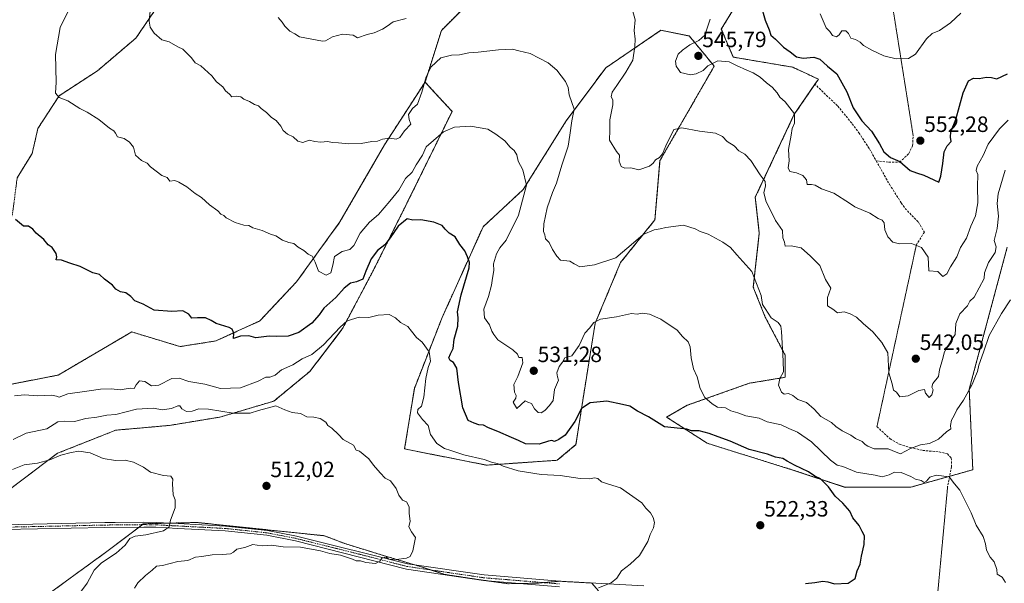
# Model space of a CAD drawing. Units: metres. Extents: x 597212 to 600663, y 4729115 to 4731478.
# Drawn here: x 598327 to 598773, y 4729545 to 4729800 of the extents above; entities that cross this region are included whole.
import ezdxf
from ezdxf.enums import TextEntityAlignment as Align

# ---------------------------------------------------------------- set-up
doc = ezdxf.new("R2010")
doc.units = ezdxf.units.M
doc.header["$MEASUREMENT"] = 0
for name, pattern in [('TRAZO_Y_PUNTO', [1, 0.5, -0.25, 0, -0.25]), ('TRAZOS', [0.75, 0.5, -0.25]), ('TRAZOS2', [0.375, 0.25, -0.125]), ('TRAZOSX2', [1.5, 1, -0.5])]:
    doc.linetypes.add(name, pattern=pattern)
for name, color, linetype, lineweight in [('Arbolado forestal', 92, 'TRAZOS', 0), ('Arbolado forestal CxS', 92, 'Continuous', 0), ('Camino', 19, 'Continuous', 0), ('Camino Cxs', 19, 'Continuous', 0), ('Camino eje', 39, 'TRAZO_Y_PUNTO', 13), ('Carátula', 7, 'Continuous', 5), ('Cultivos herbáceos CxS', 92, 'Continuous', 0), ('Curva de nivel maestra', 36, 'Continuous', 30), ('Curva de nivel normal', 36, 'Continuous', 0), ('Punto de cota en terreno', 7, 'Continuous', 0), ('Rótulo de punto de cota en terreno', 19, 'Continuous', 0), ('Senda', 19, 'TRAZOSX2', 0), ('Senda virtual', 19, 'TRAZOS2', 0)]:
    doc.layers.add(name, color=color, linetype=linetype, lineweight=lineweight)
doc.styles.add('Arial', font='txt', dxfattribs={"height": 0.2})

# ---------------------------------------------------------------- blocks, each defined once
blk = doc.blocks.new('*U160')
at = {"layer": 'Cultivos herbáceos CxS', "color": 92, "linetype": 'Continuous', "lineweight": 0}
for points in [[(598589.13, 4729541.74, 520.66), (598586.06, 4729545.27, 519.62), (598571.54, 4729546.08, 518.66), (598561.96, 4729545.27, 518.02), (598548.74, 4729544.88, 517.66), (598534.75, 4729546.83, 517.1), (598519.59, 4729549.16, 516.03), (598509.87, 4729552.27, 515.55), (598489.27, 4729558.49, 514.68), (598474.33, 4729563.08, 514.21), (598465.03, 4729566.65, 513.89), (598407.36, 4729572.65, 511.02), (598383.16, 4729572.09, 509.22), (598366.58, 4729559.56, 508.42), (598349.96, 4729547.48, 507.36), (598328.26, 4729531.7, 506.28)], [(598323.04, 4729588.09, 508.69), (598344.23, 4729603.98, 510.58), (598370.53, 4729614.41, 511.98), (598394.85, 4729616.57, 512.52), (598417.66, 4729620.32, 513.97), (598442.15, 4729627.57, 516.04), (598458.49, 4729641.03, 517.38), (598473.28, 4729660.46, 519.79), (598487.25, 4729686.85, 523.19), (598502.4, 4729717.08, 527.28), (598522.85, 4729758.65, 531.25), (598514.89, 4729767.25, 533.47), (598510.59, 4729771.9, 534.91), (598517.99, 4729795.28, 538.18), (598541.47, 4729818.77, 540.98)], [(598651.96, 4729807.64, 546.69), (598644.72, 4729795.87, 545.85), (598650.15, 4729783.19, 545.64), (598677.08, 4729778.63, 547.49), (598688.67, 4729773.21, 547.91), (598677.62, 4729757.06, 545.03), (598660.11, 4729719.83, 538.88), (598661.92, 4729703.53, 537.17), (598659.2, 4729679.09, 534.43), (598664.64, 4729665.51, 534.14), (598673.69, 4729648.31, 535.56), (598673.69, 4729638.35, 535.4), (598657.39, 4729635.64, 532.9), (598629.33, 4729625.68, 528.41), (598619.95, 4729620.34, 526.06), (598638.38, 4729608.48, 523.83), (598677.16, 4729596.37, 524.68), (598700.84, 4729588.56, 525.75), (598730.5, 4729588.62, 528.41), (598758.58, 4729596.52, 531.12), (598756.97, 4729632.92, 535.32), (598774.17, 4729697.19, 537.03)]]:
    blk.add_polyline3d(points, dxfattribs=at)
blk.add_polyline3d([(598570.45, 4729600.8, 521.27), (598578.91, 4729607.87, 522.45), (598582.58, 4729631.56, 525.77), (598587.61, 4729662.77, 530.13), (598599.13, 4729690.3, 534.18), (598614.68, 4729709.59, 535.61), (598616.95, 4729736.35, 539.82), (598641.49, 4729779.08, 544.5), (598637.51, 4729783.99, 545.61), (598630.24, 4729792.75, 544.19), (598617.4, 4729795.33, 541.89), (598592.48, 4729778.41, 538.03), (598574.52, 4729754.41, 534.41), (598555.04, 4729723.27, 529.75), (598536.9, 4729706.49, 526.82), (598518.32, 4729665.4, 522.3), (598505.76, 4729633.34, 518.49), (598501.35, 4729605.92, 516.57), (598538.43, 4729598.59, 519.64), (598570.45, 4729600.8, 521.27)], close=True, dxfattribs=at)
blk = doc.blocks.new('*U171')
at = {"layer": 'Curva de nivel normal', "color": 36, "linetype": 'Continuous', "lineweight": 0}
for points in [[(598773.19, 4729732, 540), (598770.04, 4729721.4, 540), (598769.65, 4729716.95, 540), (598770.19, 4729711.21, 540), (598769.58, 4729705.67, 540), (598768.3, 4729700.3, 540), (598769.1, 4729697.37, 540), (598768.72, 4729694.73, 540), (598765.63, 4729690.29, 540), (598763.85, 4729685.54, 540), (598763.72, 4729683, 540), (598759.14, 4729674.61, 540), (598757.25, 4729672.85, 540), (598756.23, 4729670.67, 540), (598752.76, 4729667, 540), (598750.92, 4729662.67, 540), (598750.63, 4729657.78, 540), (598748.7, 4729654.82, 540), (598745.81, 4729649.88, 540), (598744.88, 4729646.35, 540), (598743.51, 4729641.65, 540), (598743.05, 4729638.66, 540), (598740.54, 4729635.47, 540), (598740.03, 4729633.88, 540), (598740.66, 4729632.66, 540), (598740, 4729630.34, 540), (598738.81, 4729629.14, 540), (598737.19, 4729631.24, 540), (598736.77, 4729632.79, 540), (598734.21, 4729632.32, 540), (598729.29, 4729630, 540), (598725.52, 4729629.49, 540), (598724.01, 4729631.64, 540), (598722.74, 4729632.52, 540), (598722.01, 4729635.33, 540), (598720.53, 4729640.33, 540), (598720.16, 4729649.44, 540), (598717.46, 4729654.15, 540), (598713.29, 4729658.96, 540), (598709, 4729662.67, 540), (598705.95, 4729665.61, 540), (598703, 4729667, 540), (598700.28, 4729667.92, 540), (598697.32, 4729667.54, 540), (598695.16, 4729669.13, 540), (598692.75, 4729670.75, 540), (598692.85, 4729674.44, 540), (598694.31, 4729678.66, 540), (598691.95, 4729682.54, 540), (598689.28, 4729688.95, 540), (598685.13, 4729693.21, 540), (598680.85, 4729696.85, 540), (598676.41, 4729697.83, 540), (598673.65, 4729697.65, 540), (598673.4, 4729699.53, 540), (598672.6, 4729701.48, 540), (598672.35, 4729704.82, 540), (598669.21, 4729709.21, 540), (598664.83, 4729718.17, 540), (598663.95, 4729721.95, 540), (598664.77, 4729724.77, 540), (598664.54, 4729726.87, 540), (598662.26, 4729729.92, 540), (598658.03, 4729736.37, 540), (598655.31, 4729739.31, 540), (598652.73, 4729740.76, 540), (598650.58, 4729743.01, 540), (598647.41, 4729744.96, 540), (598645.29, 4729747.23, 540), (598642.07, 4729748.72, 540), (598634.79, 4729749.75, 540), (598626.81, 4729751.23, 540), (598623.25, 4729750.45, 540), (598619.57, 4729743, 540), (598618.07, 4729739.45, 540), (598616.79, 4729737.81, 540), (598614.98, 4729736.78, 540), (598613.94, 4729735.2, 540), (598612.16, 4729733.86, 540), (598607.44, 4729732.13, 540), (598603.7, 4729733.07, 540), (598600.98, 4729732.98, 540), (598599.38, 4729733.71, 540), (598598.49, 4729736.16, 540), (598598.66, 4729738.85, 540), (598597.2, 4729740.46, 540), (598594.09, 4729745.6, 540), (598594.28, 4729750.2, 540), (598594.26, 4729754.76, 540), (598595.56, 4729761.6, 540), (598595.64, 4729763.9, 540), (598594.81, 4729765.21, 540), (598595.25, 4729767.34, 540), (598597.44, 4729770.28, 540), (598601.46, 4729776.43, 540), (598604.68, 4729781.84, 540), (598605.5, 4729788.04, 540), (598605.76, 4729791.33, 540), (598605.33, 4729795.19, 540), (598605.65, 4729799.99, 540), (598604.49, 4729804.49, 540)], [(598502, 4729800.69, 540), (598496.09, 4729799.22, 540), (598493.51, 4729797.22, 540), (598491.4, 4729795.78, 540), (598487.49, 4729794.19, 540), (598484.33, 4729793.39, 540), (598480, 4729791.89, 540), (598478, 4729793.12, 540), (598473.27, 4729793.53, 540), (598468.75, 4729792.4, 540), (598465.46, 4729790.54, 540), (598464.17, 4729790.36, 540), (598453.81, 4729792.36, 540), (598451.57, 4729793.75, 540), (598449.36, 4729794.93, 540), (598447.06, 4729797.21, 540), (598445.84, 4729799, 540), (598444.06, 4729801.13, 540)]]:
    blk.add_polyline3d(points, dxfattribs=at)
blk = doc.blocks.new('*U183')
at = {"layer": 'Curva de nivel normal', "color": 36, "linetype": 'Continuous', "lineweight": 0}
blk.add_polyline3d([(598753.12, 4729803.1, 555), (598748.5, 4729798.73, 555), (598743.45, 4729795.2, 555), (598740.25, 4729793.94, 555), (598737.63, 4729791.5, 555), (598732.65, 4729784.58, 555), (598729.44, 4729782.5, 555), (598723.95, 4729782.39, 555), (598718.28, 4729783.78, 555), (598712.91, 4729786.28, 555), (598709.16, 4729788.5, 555), (598707.61, 4729789.94, 555), (598705.48, 4729791.14, 555), (598703.4, 4729791.74, 555), (598702.24, 4729793.91, 555), (598701.08, 4729795.16, 555), (598699.24, 4729795.02, 555), (598698.09, 4729793.27, 555), (598696.81, 4729792.42, 555), (598695, 4729793.02, 555), (598693.82, 4729794.8, 555), (598692.27, 4729796.38, 555), (598689.43, 4729802.71, 555)], dxfattribs=at)
blk = doc.blocks.new('*U185')
at = {"layer": 'Curva de nivel normal', "color": 36, "linetype": 'Continuous', "lineweight": 0}
blk.add_polyline3d([(598775.67, 4729673.33, 535), (598771.6, 4729667.19, 535), (598766.04, 4729657.22, 535), (598763.42, 4729649.66, 535), (598761.26, 4729643.78, 535), (598760.78, 4729641, 535), (598759.79, 4729638.87, 535), (598758.29, 4729635.16, 535), (598754.37, 4729627.95, 535), (598751.4, 4729623.63, 535), (598750.17, 4729621.08, 535), (598748.88, 4729618.89, 535), (598748.51, 4729616.55, 535), (598748.65, 4729615.1, 535), (598746.69, 4729613.65, 535), (598743, 4729610.35, 535), (598739, 4729608.41, 535), (598734.92, 4729607.72, 535), (598730.33, 4729606.14, 535), (598725.79, 4729603.73, 535), (598723.82, 4729604.4, 535), (598720.2, 4729606.01, 535), (598714, 4729606.01, 535), (598711.11, 4729607.2, 535), (598709.79, 4729607.93, 535), (598708.45, 4729609.32, 535), (598705.5, 4729610.72, 535), (598703.35, 4729612.16, 535), (598699.37, 4729614.13, 535), (598696.58, 4729616.1, 535), (598694.62, 4729617.89, 535), (598689.77, 4729620.68, 535), (598686.72, 4729624, 535), (598683.23, 4729626.89, 535), (598679.39, 4729628.28, 535), (598677.04, 4729630.16, 535), (598675.15, 4729630.98, 535), (598673.25, 4729630.76, 535), (598672.03, 4729631.6, 535), (598670.57, 4729634.78, 535), (598671.24, 4729637.78, 535), (598672.86, 4729640.78, 535), (598672.7, 4729645.84, 535), (598671.98, 4729659.04, 535), (598671.66, 4729661.49, 535), (598670.51, 4729663.12, 535), (598667.22, 4729665.22, 535), (598664.56, 4729669.47, 535), (598663.3, 4729671.3, 535), (598662.75, 4729675.41, 535), (598658.54, 4729686.2, 535), (598651.7, 4729693.7, 535), (598648.9, 4729697, 535), (598645.42, 4729699.5, 535), (598638.81, 4729703.08, 535), (598635.14, 4729704.26, 535), (598632.86, 4729705.45, 535), (598627.56, 4729707.22, 535), (598619.61, 4729706.09, 535), (598617, 4729705.48, 535), (598614.33, 4729705.12, 535), (598609.41, 4729702.98, 535), (598604.93, 4729699.22, 535), (598597, 4729692.38, 535), (598587.24, 4729689.26, 535), (598580.71, 4729688.38, 535), (598578.08, 4729689.74, 535), (598576.19, 4729690.86, 535), (598571.92, 4729691.33, 535), (598570.2, 4729693.18, 535), (598568.34, 4729696.23, 535), (598566.81, 4729699.4, 535), (598565.17, 4729700.97, 535), (598564.82, 4729702.79, 535), (598564.2, 4729704.34, 535), (598564.38, 4729707.84, 535), (598565.92, 4729715, 535), (598568.31, 4729722, 535), (598570.06, 4729726.2, 535), (598572.47, 4729734.32, 535), (598575.44, 4729742.96, 535), (598576.07, 4729747.86, 535), (598577.07, 4729754.34, 535), (598578.03, 4729759.69, 535), (598575.88, 4729766.09, 535), (598575.36, 4729769.4, 535), (598574.24, 4729772.16, 535), (598570.23, 4729777.29, 535), (598566.33, 4729780.66, 535), (598558.19, 4729784.86, 535), (598553.03, 4729786.03, 535), (598550.14, 4729786.81, 535), (598543.88, 4729786.54, 535), (598534.64, 4729785.36, 535), (598530.48, 4729785.15, 535), (598526.25, 4729784.21, 535), (598522.56, 4729784.04, 535), (598517.67, 4729782.8, 535), (598513.43, 4729778.82, 535), (598511.08, 4729774.3, 535), (598509.19, 4729767.34, 535), (598507.11, 4729761.89, 535), (598504.96, 4729759.89, 535), (598503.13, 4729757.22, 535), (598503.33, 4729755, 535), (598504.08, 4729752.84, 535), (598501.35, 4729749.91, 535), (598499.14, 4729746.9, 535), (598497.52, 4729746.08, 535), (598494.71, 4729746.56, 535), (598491.31, 4729746.04, 535), (598489, 4729745.14, 535), (598486.48, 4729745.03, 535), (598481.73, 4729744.12, 535), (598476, 4729743.95, 535), (598471.36, 4729744.49, 535), (598468.57, 4729744.56, 535), (598466.56, 4729744.96, 535), (598463.3, 4729744.67, 535), (598460.74, 4729744.99, 535), (598458.1, 4729745.59, 535), (598455.2, 4729744.5, 535), (598453, 4729745.22, 535), (598450.86, 4729747.13, 535), (598448.32, 4729748.38, 535), (598446.4, 4729750.07, 535), (598445.3, 4729751.96, 535), (598443.11, 4729754.53, 535), (598441, 4729755.9, 535), (598438.82, 4729758.08, 535), (598436.35, 4729759.89, 535), (598435.12, 4729761.12, 535), (598433.45, 4729761.78, 535), (598431.1, 4729763.1, 535), (598428.51, 4729764.17, 535), (598427.14, 4729765.26, 535), (598425.03, 4729765.49, 535), (598423.08, 4729765.2, 535), (598422.1, 4729766.43, 535), (598420.31, 4729767.98, 535), (598419.08, 4729769.75, 535), (598416.21, 4729772.01, 535), (598414.12, 4729774.68, 535), (598409.06, 4729779.3, 535), (598406.45, 4729780.56, 535), (598404.91, 4729782.85, 535), (598400.93, 4729786.75, 535), (598398.6, 4729787.82, 535), (598394.68, 4729790.06, 535), (598391.41, 4729791.07, 535), (598387.9, 4729794.09, 535), (598386.16, 4729796.8, 535), (598385.74, 4729799.49, 535), (598386.2, 4729804.09, 535)], dxfattribs=at)
blk = doc.blocks.new('*U186')
at = {"layer": 'Curva de nivel normal', "color": 36, "linetype": 'Continuous', "lineweight": 0}
blk.add_polyline3d([(598353.21, 4729539.33, 510), (598357.68, 4729545.16, 510), (598360.82, 4729551.14, 510), (598364.12, 4729554.42, 510), (598370.81, 4729558.72, 510), (598374.78, 4729562.39, 510), (598377, 4729565.36, 510), (598379.33, 4729566.52, 510), (598384.11, 4729567, 510), (598392.12, 4729568.85, 510), (598394.72, 4729570.69, 510), (598395.27, 4729573.76, 510), (598397.39, 4729579.34, 510), (598397.44, 4729582.84, 510), (598396.51, 4729585.17, 510), (598396.2, 4729590.2, 510), (598396.38, 4729592.29, 510), (598395.57, 4729593.6, 510), (598392.18, 4729593.94, 510), (598386.27, 4729595.38, 510), (598383.1, 4729597.76, 510), (598378.57, 4729599.9, 510), (598374.79, 4729600.79, 510), (598370.39, 4729600.74, 510), (598364.93, 4729601.63, 510), (598359.03, 4729604.15, 510), (598353.79, 4729604.94, 510), (598350.44, 4729604.28, 510), (598345.63, 4729603.14, 510), (598340.77, 4729600.98, 510), (598335.13, 4729599.48, 510), (598329.03, 4729598.77, 510), (598323.81, 4729596.59, 510)], dxfattribs=at)
blk = doc.blocks.new('*U198')
at = {"layer": 'Curva de nivel normal', "color": 36, "linetype": 'Continuous', "lineweight": 0}
blk.add_polyline3d([(598639.62, 4729800.29, 545), (598638.36, 4729796.28, 545), (598637.22, 4729793.12, 545), (598634.61, 4729790.69, 545), (598630.43, 4729788.75, 545), (598627.19, 4729786.31, 545), (598625.12, 4729784.49, 545), (598624.02, 4729781.33, 545), (598624.3, 4729779.1, 545), (598625.38, 4729777.53, 545), (598626.18, 4729776.18, 545), (598630.84, 4729775.2, 545), (598633.33, 4729775.64, 545), (598636.5, 4729777.07, 545), (598638.66, 4729779.2, 545), (598643.16, 4729781.51, 545), (598648.33, 4729781.07, 545), (598651.65, 4729779.37, 545), (598656.27, 4729777.26, 545), (598659.21, 4729776.14, 545), (598662.29, 4729774.19, 545), (598665.18, 4729771.52, 545), (598667.75, 4729769.54, 545), (598669.97, 4729767.11, 545), (598671.15, 4729765.1, 545), (598673.65, 4729763.01, 545), (598677.82, 4729757.6, 545), (598677.87, 4729753.36, 545), (598676.79, 4729750.96, 545), (598676.32, 4729747.83, 545), (598675.08, 4729741.44, 545), (598675.44, 4729736.26, 545), (598674.92, 4729733.17, 545), (598675.68, 4729731.41, 545), (598678.8, 4729730.8, 545), (598681.62, 4729729.62, 545), (598683.31, 4729727.64, 545), (598683.54, 4729725.54, 545), (598685.5, 4729725.59, 545), (598687.21, 4729725.21, 545), (598690.15, 4729723.56, 545), (598695.6, 4729721.6, 545), (598702.7, 4729717.18, 545), (598705.21, 4729715.47, 545), (598711.95, 4729712.53, 545), (598715.7, 4729710.26, 545), (598717.49, 4729709.49, 545), (598718.42, 4729708.16, 545), (598718.8, 4729705.08, 545), (598720.1, 4729701.91, 545), (598722.44, 4729699.41, 545), (598725.35, 4729698.76, 545), (598730.83, 4729698.83, 545), (598735.42, 4729697.09, 545), (598738.42, 4729692.76, 545), (598738.64, 4729686.54, 545), (598742.73, 4729686.21, 545), (598745.02, 4729683.95, 545), (598746.84, 4729685.13, 545), (598748.51, 4729688.34, 545), (598751.4, 4729692.84, 545), (598753, 4729697, 545), (598755.66, 4729701.33, 545), (598757.76, 4729706.67, 545), (598759.74, 4729711.33, 545), (598760.92, 4729717.33, 545), (598760.69, 4729724.67, 545), (598760.79, 4729730.16, 545), (598760.14, 4729731.97, 545), (598760.54, 4729733.83, 545), (598763.27, 4729738.67, 545), (598765.52, 4729743.78, 545), (598770.6, 4729750.7, 545), (598774.52, 4729754.6, 545)], dxfattribs=at)
blk = doc.blocks.new('*U207')
at = {"layer": 'Curva de nivel normal', "color": 36, "linetype": 'Continuous', "lineweight": 0}
blk.add_polyline3d([(598589.11, 4729543.15, 520), (598594.84, 4729545.42, 520), (598597.37, 4729547.44, 520), (598599.5, 4729550.76, 520), (598603.49, 4729553.73, 520), (598607.72, 4729557.76, 520), (598611.5, 4729564, 520), (598612.5, 4729567.23, 520), (598614.04, 4729570.2, 520), (598614.44, 4729572.62, 520), (598613.89, 4729574.93, 520), (598612.68, 4729577, 520), (598610.5, 4729579.09, 520), (598608.77, 4729581.58, 520), (598599.07, 4729588.37, 520), (598593.59, 4729589.93, 520), (598590.45, 4729591.11, 520), (598588.81, 4729592.5, 520), (598587.38, 4729592.83, 520), (598584.98, 4729592.35, 520), (598580.85, 4729592.59, 520), (598571.72, 4729593.9, 520), (598563.18, 4729594.39, 520), (598552.81, 4729596.04, 520), (598545.91, 4729598.16, 520), (598543.32, 4729599.3, 520), (598541.1, 4729599.77, 520), (598537.39, 4729601.17, 520), (598528.13, 4729603.23, 520), (598522.26, 4729605.29, 520), (598519.45, 4729606.12, 520), (598515.99, 4729608.33, 520), (598513.05, 4729612.47, 520), (598511.95, 4729616.58, 520), (598509.38, 4729619.29, 520), (598507.19, 4729622.27, 520), (598507.31, 4729623.79, 520), (598508.94, 4729625.3, 520), (598510.05, 4729629.37, 520), (598510.95, 4729637.84, 520), (598511.99, 4729642.72, 520), (598513.02, 4729645.65, 520), (598512.38, 4729649.87, 520), (598509.23, 4729654.29, 520), (598506.71, 4729656.36, 520), (598504.42, 4729659.21, 520), (598502.86, 4729661.31, 520), (598499.48, 4729663.14, 520), (598497.27, 4729665.29, 520), (598494.4, 4729666.76, 520), (598489.33, 4729666.42, 520), (598485.13, 4729665.46, 520), (598480.72, 4729665.48, 520), (598475.31, 4729663.92, 520), (598472.15, 4729661, 520), (598464.56, 4729653.02, 520), (598459.33, 4729648.7, 520), (598455, 4729646.74, 520), (598450.67, 4729644.02, 520), (598445.66, 4729641.72, 520), (598442.8, 4729639.33, 520), (598440.39, 4729638.41, 520), (598438.52, 4729638.42, 520), (598435, 4729636.52, 520), (598427.05, 4729633.54, 520), (598418.05, 4729633.27, 520), (598410.93, 4729635.18, 520), (598403.67, 4729636.42, 520), (598399.33, 4729637.98, 520), (598396, 4729637.76, 520), (598390, 4729634.74, 520), (598386.75, 4729634.49, 520), (598383.7, 4729636.5, 520), (598381.38, 4729636.67, 520), (598379.87, 4729634.96, 520), (598378.94, 4729633.31, 520), (598377.11, 4729633.4, 520), (598372.56, 4729632.61, 520), (598368.55, 4729633.1, 520), (598363.66, 4729633.04, 520), (598358.51, 4729632.18, 520), (598348.83, 4729630.83, 520), (598344.98, 4729629.31, 520), (598343.8, 4729629.8, 520), (598341.44, 4729630.23, 520), (598335.2, 4729630, 520), (598329.19, 4729630.45, 520), (598324.76, 4729629.98, 520)], dxfattribs=at)
blk = doc.blocks.new('*U209')
at = {"layer": 'Curva de nivel normal', "color": 36, "linetype": 'Continuous', "lineweight": 0}
blk.add_polyline3d([(598379.05, 4729542.94, 515), (598380.51, 4729545.33, 515), (598384, 4729548.67, 515), (598387.09, 4729551.08, 515), (598388.96, 4729552.88, 515), (598391.75, 4729553.16, 515), (598398.73, 4729555.02, 515), (598403.12, 4729555.41, 515), (598406.67, 4729556.99, 515), (598409.56, 4729557.25, 515), (598414.25, 4729558.06, 515), (598418.9, 4729558.14, 515), (598422.48, 4729558.52, 515), (598423.89, 4729559.26, 515), (598425.38, 4729560.66, 515), (598429.01, 4729561.34, 515), (598432.67, 4729562.66, 515), (598434.51, 4729562.33, 515), (598437.2, 4729562.09, 515), (598441.06, 4729562.35, 515), (598446.36, 4729561.65, 515), (598454.21, 4729561.51, 515), (598463.29, 4729559.84, 515), (598467.49, 4729558.68, 515), (598472.33, 4729557.9, 515), (598477.79, 4729556.09, 515), (598479.34, 4729555.34, 515), (598481.39, 4729555.3, 515), (598483.76, 4729554.56, 515), (598488.22, 4729554.17, 515), (598490.19, 4729555.15, 515), (598491.14, 4729556.7, 515), (598492.93, 4729556.96, 515), (598494.26, 4729556.06, 515), (598497.47, 4729555.9, 515), (598502.14, 4729556.54, 515), (598503.86, 4729557.23, 515), (598505.01, 4729559.85, 515), (598506.28, 4729565.85, 515), (598504.51, 4729568.49, 515), (598503.23, 4729570.68, 515), (598503.83, 4729573.28, 515), (598503.34, 4729576.79, 515), (598503.38, 4729579.72, 515), (598502.26, 4729581.93, 515), (598500.35, 4729582.77, 515), (598498.68, 4729585.02, 515), (598497.47, 4729588.11, 515), (598495.01, 4729591.54, 515), (598492.46, 4729592.71, 515), (598490.34, 4729595.16, 515), (598487.18, 4729598.56, 515), (598485.08, 4729601.41, 515), (598480.88, 4729604.88, 515), (598479.34, 4729605.34, 515), (598478.26, 4729607.59, 515), (598473.58, 4729610.24, 515), (598471.42, 4729612.42, 515), (598468.33, 4729615.33, 515), (598466.58, 4729616.58, 515), (598465.64, 4729618.11, 515), (598463.09, 4729619.66, 515), (598460.29, 4729620.24, 515), (598457.14, 4729620.39, 515), (598454.17, 4729621.98, 515), (598450.48, 4729622.48, 515), (598447.11, 4729623.66, 515), (598443.06, 4729625.47, 515), (598435.18, 4729623.35, 515), (598431.37, 4729622.19, 515), (598423.74, 4729622.05, 515), (598412.51, 4729623.92, 515), (598408.15, 4729624.12, 515), (598405.16, 4729623.03, 515), (598402.6, 4729622.9, 515), (598400.47, 4729624.14, 515), (598399.63, 4729625.43, 515), (598398.62, 4729625.49, 515), (598395.75, 4729624.22, 515), (598391.56, 4729623.56, 515), (598387.67, 4729624.34, 515), (598379.92, 4729623.87, 515), (598370.58, 4729621.47, 515), (598366.51, 4729621.21, 515), (598362.05, 4729620.31, 515), (598357.01, 4729619.63, 515), (598351.93, 4729618.42, 515), (598347.14, 4729618.47, 515), (598344.32, 4729618.13, 515), (598339.36, 4729615, 515), (598329.97, 4729613, 515), (598324.16, 4729610.25, 515)], dxfattribs=at)
blk = doc.blocks.new('*U211')
at = {"layer": 'Curva de nivel normal', "color": 36, "linetype": 'Continuous', "lineweight": 0}
blk.add_polyline3d([(598773.38, 4729545.5, 530), (598771.93, 4729547.93, 530), (598769.63, 4729549.3, 530), (598769.51, 4729551.4, 530), (598768.22, 4729554.82, 530), (598766.52, 4729556.94, 530), (598764.78, 4729560.19, 530), (598764.39, 4729563.03, 530), (598763.22, 4729566.3, 530), (598760.16, 4729571.49, 530), (598757.79, 4729577, 530), (598752.78, 4729587.33, 530), (598750.36, 4729590.19, 530), (598747.83, 4729593.37, 530), (598742, 4729594.13, 530), (598739.08, 4729593.22, 530), (598737.59, 4729591.33, 530), (598736.54, 4729590.78, 530), (598735.25, 4729591.58, 530), (598732.62, 4729592.29, 530), (598730.49, 4729593.49, 530), (598726.22, 4729595.34, 530), (598723.13, 4729595.46, 530), (598720.67, 4729594.21, 530), (598717.5, 4729593.34, 530), (598714.36, 4729594.02, 530), (598705.88, 4729595.49, 530), (598699.68, 4729598.02, 530), (598697.12, 4729598.54, 530), (598694.09, 4729600.83, 530), (598685.52, 4729609.2, 530), (598679.26, 4729613.47, 530), (598675.33, 4729615.13, 530), (598671.86, 4729616.84, 530), (598665.42, 4729618.24, 530), (598661.83, 4729619.81, 530), (598655.82, 4729620.98, 530), (598652.22, 4729622.22, 530), (598649.1, 4729623.1, 530), (598646.6, 4729624.6, 530), (598643.01, 4729624.88, 530), (598640.54, 4729626.39, 530), (598637.19, 4729629.2, 530), (598635.16, 4729633.33, 530), (598633.76, 4729638.48, 530), (598632.06, 4729642.24, 530), (598631.06, 4729647.09, 530), (598630.68, 4729652.17, 530), (598629.66, 4729654.37, 530), (598627.16, 4729656.83, 530), (598624.68, 4729659.68, 530), (598617.38, 4729664.71, 530), (598612.19, 4729666.93, 530), (598608.99, 4729667.3, 530), (598606.68, 4729666.89, 530), (598604, 4729667.2, 530), (598597.34, 4729665.74, 530), (598590.08, 4729664.58, 530), (598587, 4729663.13, 530), (598585, 4729660.58, 530), (598582.92, 4729658.27, 530), (598580.34, 4729652.71, 530), (598577.02, 4729648.02, 530), (598573.88, 4729647.22, 530), (598572.83, 4729645.25, 530), (598571.25, 4729643.28, 530), (598570.22, 4729640.31, 530), (598570.57, 4729638.57, 530), (598571.01, 4729637.09, 530), (598569.17, 4729632.8, 530), (598568.66, 4729627.8, 530), (598566.96, 4729625.55, 530), (598564.75, 4729623.33, 530), (598563.12, 4729622.27, 530), (598561.87, 4729622.39, 530), (598560.07, 4729624.08, 530), (598558.78, 4729626.48, 530), (598557.06, 4729627.07, 530), (598555.87, 4729627.68, 530), (598552.19, 4729624.19, 530), (598550.44, 4729627.14, 530), (598551.69, 4729628.84, 530), (598551.86, 4729630.07, 530), (598551.02, 4729631.67, 530), (598550.72, 4729635.04, 530), (598552.56, 4729638.67, 530), (598554.84, 4729644.85, 530), (598554.63, 4729647.33, 530), (598553.01, 4729647.25, 530), (598552.51, 4729648.74, 530), (598550.32, 4729650.72, 530), (598543.59, 4729655.25, 530), (598541.74, 4729657.74, 530), (598540.88, 4729659.22, 530), (598539.74, 4729662.08, 530), (598537.51, 4729665.18, 530), (598537.2, 4729669.12, 530), (598539.29, 4729674.85, 530), (598540.75, 4729679.95, 530), (598541.14, 4729683.24, 530), (598541.66, 4729686.68, 530), (598541.56, 4729689.68, 530), (598542.87, 4729694.14, 530), (598544.42, 4729696.95, 530), (598547.25, 4729700.33, 530), (598552.9, 4729711.67, 530), (598556.47, 4729725.32, 530), (598554.87, 4729732.2, 530), (598552.73, 4729736.19, 530), (598552.08, 4729738.92, 530), (598551, 4729740.98, 530), (598549.08, 4729742.51, 530), (598546.73, 4729745.25, 530), (598542.61, 4729748.28, 530), (598538.98, 4729750.65, 530), (598531.2, 4729751.98, 530), (598523.88, 4729751.52, 530), (598518.89, 4729749.46, 530), (598514.49, 4729745.5, 530), (598511.07, 4729742.67, 530), (598509.38, 4729738.86, 530), (598506.61, 4729734.43, 530), (598504.74, 4729731.19, 530), (598501.78, 4729728.26, 530), (598498.77, 4729722.97, 530), (598494.7, 4729717.97, 530), (598489.55, 4729711.93, 530), (598485.46, 4729708.48, 530), (598481.26, 4729703.6, 530), (598478.29, 4729698, 530), (598476.49, 4729696.14, 530), (598473, 4729695.21, 530), (598469.67, 4729692.98, 530), (598468.86, 4729689.06, 530), (598467.97, 4729685.53, 530), (598465.78, 4729684.59, 530), (598462.34, 4729686.34, 530), (598460.83, 4729690.5, 530), (598459.42, 4729693.09, 530), (598457.71, 4729694.04, 530), (598455.64, 4729695.64, 530), (598453.17, 4729697.17, 530), (598451.15, 4729698.84, 530), (598448.87, 4729699.27, 530), (598445.98, 4729700.33, 530), (598443.08, 4729702.38, 530), (598440.64, 4729703.15, 530), (598436.82, 4729704.73, 530), (598432.6, 4729705.96, 530), (598430.81, 4729706.96, 530), (598428.51, 4729707.22, 530), (598424.67, 4729708.34, 530), (598420.48, 4729710.48, 530), (598419.52, 4729711.52, 530), (598418.19, 4729712.19, 530), (598416.76, 4729713.6, 530), (598413.06, 4729716.32, 530), (598409.31, 4729719.69, 530), (598406.53, 4729721.44, 530), (598402.8, 4729724.58, 530), (598399.19, 4729726.56, 530), (598397.31, 4729727.31, 530), (598395.03, 4729727.14, 530), (598393.83, 4729728.66, 530), (598391.39, 4729729.62, 530), (598386.35, 4729733.52, 530), (598384.82, 4729735.16, 530), (598382.21, 4729736.46, 530), (598379.52, 4729738.86, 530), (598378.59, 4729742.53, 530), (598376.81, 4729744.74, 530), (598374.41, 4729746.41, 530), (598371.31, 4729747.2, 530), (598370.46, 4729748.77, 530), (598369.7, 4729749.78, 530), (598367.71, 4729751.04, 530), (598362.94, 4729754.94, 530), (598357.68, 4729758.36, 530), (598354.22, 4729759.95, 530), (598348.8, 4729763.48, 530), (598344.91, 4729764.91, 530), (598343.28, 4729766.95, 530), (598343.58, 4729771.91, 530), (598343.33, 4729784.38, 530), (598345.34, 4729796.64, 530), (598350.53, 4729807, 530)], dxfattribs=at)
blk = doc.blocks.new('*U224')
at = {"layer": 'Curva de nivel maestra', "color": 36, "linetype": 'Continuous', "lineweight": 30}
blk.add_polyline3d([(598662.65, 4729806.88, 550), (598664.52, 4729799.89, 550), (598666.33, 4729795.5, 550), (598667.2, 4729793.09, 550), (598669.3, 4729791.39, 550), (598672.81, 4729787.69, 550), (598675.97, 4729785.64, 550), (598678.7, 4729783.28, 550), (598681.72, 4729782.72, 550), (598686.67, 4729783.22, 550), (598689.39, 4729782.22, 550), (598692.86, 4729779.15, 550), (598697.1, 4729775.58, 550), (598701.57, 4729767.51, 550), (598704.48, 4729760.3, 550), (598708.34, 4729754.34, 550), (598712.66, 4729749.66, 550), (598716.3, 4729743.97, 550), (598718.24, 4729740.32, 550), (598721.25, 4729737.8, 550), (598725.6, 4729736.04, 550), (598730.28, 4729731.87, 550), (598733.14, 4729730.78, 550), (598736.37, 4729729.84, 550), (598743.15, 4729726.61, 550), (598744.13, 4729729.32, 550), (598745.05, 4729735, 550), (598745.69, 4729740.28, 550), (598746.95, 4729743, 550), (598748.76, 4729745, 550), (598748.44, 4729747, 550), (598748.63, 4729749.33, 550), (598750.84, 4729755, 550), (598754.15, 4729767, 550), (598756.58, 4729772.47, 550), (598758.97, 4729773.61, 550), (598761.54, 4729773.58, 550), (598764.72, 4729774.19, 550), (598766.98, 4729773.99, 550), (598769.4, 4729773.44, 550), (598774.26, 4729775.64, 550)], dxfattribs=at)
blk = doc.blocks.new('*U227')
at = {"layer": 'Curva de nivel maestra', "color": 36, "linetype": 'Continuous', "lineweight": 30}
blk.add_polyline3d([(598682.84, 4729545.02, 525), (598687, 4729545.49, 525), (598690.67, 4729546.04, 525), (598693, 4729545.74, 525), (598696, 4729544.85, 525), (598702.12, 4729545.26, 525), (598705.33, 4729547.33, 525), (598706.23, 4729550.8, 525), (598707.52, 4729553.87, 525), (598708.23, 4729557.47, 525), (598709.42, 4729562.67, 525), (598709.53, 4729566.58, 525), (598708.54, 4729568.65, 525), (598707.08, 4729571.25, 525), (598704.25, 4729574.74, 525), (598702.84, 4729577.74, 525), (598699.68, 4729581.34, 525), (598696.32, 4729584.55, 525), (598693.3, 4729588.86, 525), (598689.57, 4729592.4, 525), (598687.07, 4729593.62, 525), (598684.13, 4729595.51, 525), (598677.93, 4729598.53, 525), (598674.58, 4729600.38, 525), (598672.56, 4729601.64, 525), (598669.33, 4729602.19, 525), (598665.7, 4729603.63, 525), (598657.31, 4729605.75, 525), (598648.68, 4729609.4, 525), (598643.24, 4729611.37, 525), (598639.22, 4729612.94, 525), (598634.65, 4729614.06, 525), (598631.24, 4729614.19, 525), (598629.1, 4729614.92, 525), (598626.18, 4729615.18, 525), (598618.94, 4729615.94, 525), (598611.73, 4729620.4, 525), (598606.84, 4729622.97, 525), (598603.28, 4729625.22, 525), (598600, 4729626.02, 525), (598592.9, 4729627.5, 525), (598585.32, 4729626.85, 525), (598581.41, 4729624.24, 525), (598578.48, 4729618.31, 525), (598574.07, 4729612.12, 525), (598571.1, 4729610.17, 525), (598569.16, 4729609.32, 525), (598567.99, 4729609.78, 525), (598566.5, 4729609.52, 525), (598562.33, 4729608.12, 525), (598556, 4729608.28, 525), (598552.92, 4729609.82, 525), (598549.7, 4729611.1, 525), (598543.59, 4729613.88, 525), (598539.34, 4729615.5, 525), (598537.02, 4729616.66, 525), (598535, 4729616.77, 525), (598532.82, 4729617.58, 525), (598530.08, 4729618.76, 525), (598527.7, 4729624.56, 525), (598525.77, 4729635.96, 525), (598524.92, 4729642.47, 525), (598523.41, 4729645.05, 525), (598521.89, 4729645.87, 525), (598521.33, 4729647.12, 525), (598522.04, 4729649, 525), (598523.28, 4729651.38, 525), (598523.76, 4729655.66, 525), (598525.44, 4729661.44, 525), (598525.58, 4729665.27, 525), (598525.21, 4729667.97, 525), (598526.91, 4729675.6, 525), (598530.57, 4729687.82, 525), (598530.73, 4729690.33, 525), (598529.81, 4729692.91, 525), (598528.59, 4729695.51, 525), (598526.28, 4729698.36, 525), (598524.18, 4729701.84, 525), (598521.53, 4729703.53, 525), (598519.65, 4729705.32, 525), (598518.4, 4729706.98, 525), (598514.52, 4729708.52, 525), (598508.7, 4729709.62, 525), (598505.04, 4729709.4, 525), (598502.53, 4729710.07, 525), (598498.46, 4729706.69, 525), (598494.77, 4729701.5, 525), (598492.42, 4729698.33, 525), (598489, 4729695.69, 525), (598486.24, 4729691.88, 525), (598483.78, 4729686.38, 525), (598482.44, 4729682.81, 525), (598479.59, 4729681.56, 525), (598476.88, 4729680.93, 525), (598473.95, 4729678.65, 525), (598470.26, 4729674.39, 525), (598464.75, 4729669.6, 525), (598462.66, 4729666.67, 525), (598459.38, 4729662.82, 525), (598453.51, 4729658.56, 525), (598448.61, 4729656.9, 525), (598443.44, 4729656.77, 525), (598439.94, 4729656.93, 525), (598434.05, 4729656.24, 525), (598430.86, 4729657.03, 525), (598427.05, 4729656.89, 525), (598423.93, 4729655.86, 525), (598424.05, 4729658.36, 525), (598423.21, 4729660.19, 525), (598421.94, 4729660.94, 525), (598416.06, 4729662.72, 525), (598413.73, 4729664.07, 525), (598411.22, 4729665.22, 525), (598407.59, 4729665.26, 525), (598404.96, 4729665.1, 525), (598403.69, 4729666.89, 525), (598400.86, 4729668.36, 525), (598396, 4729668.1, 525), (598388, 4729668.7, 525), (598382.95, 4729671.48, 525), (598379.26, 4729672.98, 525), (598377.42, 4729674.95, 525), (598375.06, 4729676.62, 525), (598372.66, 4729676.99, 525), (598370.52, 4729678.19, 525), (598369.01, 4729680.01, 525), (598365.44, 4729682.77, 525), (598363.15, 4729684.82, 525), (598360.16, 4729685.66, 525), (598354.47, 4729688.44, 525), (598349.79, 4729689.95, 525), (598345.97, 4729691.3, 525), (598343.64, 4729691.46, 525), (598343.89, 4729692.83, 525), (598343.59, 4729694.41, 525), (598341.7, 4729697.03, 525), (598340.01, 4729698.34, 525), (598337.98, 4729700.65, 525), (598334.5, 4729703.5, 525), (598333.05, 4729705.38, 525), (598331.09, 4729706.75, 525), (598328.73, 4729706.73, 525), (598325.19, 4729709.76, 525)], dxfattribs=at)
blk = doc.blocks.new('5PATER')
at = {"layer": 'Carátula', "linetype": 'Continuous', "lineweight": 5}
h = blk.add_hatch(color=250, dxfattribs=at)
edge = h.paths.add_edge_path()
edge.add_ellipse((0, 0.01), major_axis=(-1.33, -1.34), ratio=0.999422, start_angle=0, end_angle=360)

msp = doc.modelspace()

# ---------------------------------------------------------------- linework, layer by layer
at = {"layer": 'Arbolado forestal', "color": 92, "linetype": 'TRAZOS', "lineweight": 0}
for points in [[(598604.29, 4729966.76, 565.83), (598599.75, 4729940.54, 560.11), (598592.79, 4729915.32, 554.99), (598584.09, 4729893.57, 551.72), (598572.78, 4729870.96, 548.45), (598556.26, 4729842.25, 543.91), (598541.47, 4729818.77, 540.98), (598517.99, 4729795.28, 538.18), (598510.59, 4729771.9, 534.91)], [(598651.96, 4729807.64, 546.69), (598644.72, 4729795.87, 545.85), (598650.15, 4729783.19, 545.64), (598677.08, 4729778.63, 547.49), (598688.67, 4729773.21, 547.91), (598687.1, 4729770.92, 547.33), (598677.62, 4729757.06, 545.03), (598660.11, 4729719.83, 538.88), (598661.92, 4729703.53, 537.17), (598659.2, 4729679.09, 534.43), (598664.64, 4729665.51, 534.14), (598673.69, 4729648.31, 535.56), (598673.69, 4729638.35, 535.4), (598657.39, 4729635.64, 532.9), (598629.33, 4729625.68, 528.41), (598619.95, 4729620.34, 526.06), (598638.38, 4729608.48, 523.83), (598677.16, 4729596.38, 524.68), (598700.84, 4729588.57, 525.75), (598730.5, 4729588.62, 528.41), (598748.11, 4729593.58, 530.06), (598758.58, 4729596.52, 531.12), (598756.97, 4729632.92, 535.32), (598774.17, 4729697.19, 537.03)], [(598325.91, 4729728.51, 525.27), (598332.72, 4729739.62, 526.59), (598335.33, 4729750.93, 527.77), (598344.89, 4729765.71, 529.86), (598362.29, 4729777.02, 532.21), (598379.69, 4729791.81, 534.17), (598388.71, 4729805, 535.47)], [(598570.45, 4729600.8, 521.27), (598578.91, 4729607.87, 522.45), (598582.58, 4729631.56, 525.77), (598587.61, 4729662.77, 530.13), (598599.13, 4729690.3, 534.18), (598614.68, 4729709.59, 535.61), (598616.95, 4729736.35, 539.82), (598641.49, 4729779.08, 544.5), (598637.51, 4729783.99, 545.61), (598630.24, 4729792.75, 544.19), (598617.4, 4729795.33, 541.89), (598592.48, 4729778.41, 538.03), (598574.52, 4729754.41, 534.41), (598555.04, 4729723.27, 529.75), (598536.9, 4729706.49, 526.82), (598518.32, 4729665.4, 522.3), (598505.76, 4729633.34, 518.49), (598501.35, 4729605.92, 516.57), (598538.42, 4729598.6, 519.64), (598570.45, 4729600.8, 521.27)], [(598510.59, 4729771.9, 534.91), (598492.21, 4729743.49, 534.74), (598472.08, 4729708.69, 531.52), (598452.4, 4729681.53, 528.42), (598435.81, 4729663.85, 525.97), (598415.86, 4729654.78, 524.47), (598399.69, 4729652.25, 523.59), (598397.51, 4729652.91, 523.69), (598377.78, 4729658.87, 523.96), (598344.52, 4729639.35, 521.21), (598311.11, 4729632.88, 520.06), (598298.05, 4729646.52, 519.95), (598297.41, 4729670.09, 520.1), (598306.29, 4729683.76, 521.8), (598315.94, 4729694.6, 523.56), (598323.78, 4729711.94, 524.99), (598325.91, 4729728.51, 525.27)], [(598510.59, 4729771.9, 534.91), (598492.21, 4729743.49, 534.74), (598472.08, 4729708.69, 531.52), (598452.4, 4729681.53, 528.42), (598435.81, 4729663.85, 525.97), (598415.86, 4729654.78, 524.47), (598399.69, 4729652.25, 523.59), (598397.51, 4729652.91, 523.69), (598377.78, 4729658.87, 523.96), (598344.52, 4729639.35, 521.21), (598311.11, 4729632.88, 520.06), (598298.05, 4729646.52, 519.95), (598297.41, 4729670.09, 520.1), (598306.29, 4729683.76, 521.8), (598315.94, 4729694.6, 523.56), (598323.78, 4729711.94, 524.99), (598325.91, 4729728.51, 525.27)], [(598323.04, 4729588.09, 508.69), (598344.23, 4729603.98, 510.58), (598370.53, 4729614.41, 511.98), (598394.85, 4729616.57, 512.52), (598417.66, 4729620.32, 513.97), (598442.15, 4729627.57, 516.04), (598458.49, 4729641.04, 517.38), (598473.28, 4729660.46, 519.79), (598487.25, 4729686.85, 523.19), (598502.4, 4729717.08, 527.28), (598522.85, 4729758.65, 531.25), (598514.89, 4729767.25, 533.47), (598510.59, 4729771.9, 534.91)], [(598328.26, 4729531.7, 506.28), (598349.96, 4729547.48, 507.36), (598366.58, 4729559.56, 508.42), (598381.16, 4729570.58, 509.24), (598382.62, 4729571.68, 509.23), (598383.16, 4729572.09, 509.22), (598394.85, 4729572.36, 510.07), (598407.36, 4729572.65, 511.02), (598465.03, 4729566.65, 513.88), (598474.33, 4729563.09, 514.21), (598489.27, 4729558.49, 514.68), (598505.3, 4729553.65, 515.37), (598509.87, 4729552.27, 515.55), (598513.32, 4729551.16, 515.69), (598519.59, 4729549.16, 516.03), (598534.75, 4729546.83, 517.1), (598539.44, 4729546.17, 517.32), (598548.74, 4729544.88, 517.66)], [(598553.56, 4729545.02, 517.72), (598561.96, 4729545.27, 518.02), (598564.15, 4729545.46, 518.16), (598571.54, 4729546.08, 518.66), (598586.05, 4729545.27, 519.62), (598587.16, 4729544, 519.77)]]:
    msp.add_polyline3d(points, dxfattribs=at)
at = {"layer": 'Arbolado forestal CxS', "color": 92, "linetype": 'Continuous', "lineweight": 0}
for points in [[(598541.47, 4729818.77, 540.98), (598517.99, 4729795.28, 538.18), (598510.59, 4729771.9, 534.91), (598492.21, 4729743.49, 534.74), (598472.08, 4729708.69, 531.52), (598452.4, 4729681.52, 528.42), (598435.81, 4729663.85, 525.97), (598415.86, 4729654.78, 524.47), (598399.69, 4729652.25, 523.59), (598397.51, 4729652.91, 523.69), (598377.78, 4729658.87, 523.96), (598344.52, 4729639.35, 521.21), (598311.11, 4729632.88, 520.06)], [(598774.17, 4729697.19, 537.03), (598756.97, 4729632.92, 535.32), (598758.58, 4729596.52, 531.12), (598730.5, 4729588.62, 528.41), (598700.84, 4729588.56, 525.75), (598677.16, 4729596.37, 524.68), (598638.38, 4729608.48, 523.83), (598619.95, 4729620.34, 526.06), (598629.33, 4729625.68, 528.41), (598657.39, 4729635.64, 532.9), (598673.69, 4729638.35, 535.4), (598673.69, 4729648.31, 535.56), (598664.64, 4729665.51, 534.14), (598659.2, 4729679.09, 534.43), (598661.92, 4729703.53, 537.17), (598660.11, 4729719.83, 538.88), (598677.62, 4729757.06, 545.03), (598688.67, 4729773.21, 547.91), (598677.08, 4729778.63, 547.49), (598650.15, 4729783.19, 545.64), (598644.72, 4729795.87, 545.85), (598651.96, 4729807.64, 546.69)], [(598325.91, 4729728.51, 525.27), (598332.72, 4729739.62, 526.59), (598335.33, 4729750.93, 527.77), (598344.89, 4729765.71, 529.86), (598362.29, 4729777.02, 532.21), (598379.69, 4729791.81, 534.17), (598388.71, 4729805, 535.47)], [(598311.11, 4729632.88, 520.06), (598344.52, 4729639.35, 521.21), (598377.78, 4729658.87, 523.96), (598397.51, 4729652.91, 523.69), (598399.69, 4729652.25, 523.59), (598415.86, 4729654.78, 524.47), (598435.81, 4729663.85, 525.97), (598452.4, 4729681.52, 528.42), (598472.08, 4729708.69, 531.52), (598492.21, 4729743.49, 534.74), (598510.59, 4729771.9, 534.91), (598514.89, 4729767.25, 533.47), (598522.85, 4729758.65, 531.25), (598502.4, 4729717.08, 527.28), (598487.25, 4729686.85, 523.19), (598473.28, 4729660.46, 519.79), (598458.49, 4729641.03, 517.38), (598442.15, 4729627.57, 516.04), (598417.66, 4729620.32, 513.97), (598394.85, 4729616.57, 512.52), (598370.53, 4729614.41, 511.98), (598344.23, 4729603.98, 510.58), (598323.04, 4729588.09, 508.69)], [(598328.26, 4729531.7, 506.28), (598349.96, 4729547.48, 507.36), (598366.58, 4729559.56, 508.42), (598383.16, 4729572.09, 509.22), (598407.36, 4729572.65, 511.02), (598465.03, 4729566.65, 513.89), (598474.33, 4729563.08, 514.21), (598489.27, 4729558.49, 514.68), (598509.87, 4729552.27, 515.55), (598519.59, 4729549.16, 516.03), (598534.75, 4729546.83, 517.1), (598548.74, 4729544.88, 517.66), (598561.96, 4729545.27, 518.02), (598571.54, 4729546.08, 518.66), (598586.06, 4729545.27, 519.62), (598589.13, 4729541.74, 520.66)]]:
    msp.add_polyline3d(points, dxfattribs=at)
msp.add_polyline3d([(598570.45, 4729600.8, 521.27), (598538.43, 4729598.59, 519.64), (598501.35, 4729605.92, 516.57), (598505.76, 4729633.34, 518.49), (598518.32, 4729665.4, 522.3), (598536.9, 4729706.49, 526.82), (598555.04, 4729723.27, 529.75), (598574.52, 4729754.41, 534.41), (598592.48, 4729778.41, 538.03), (598617.4, 4729795.33, 541.89), (598630.24, 4729792.75, 544.19), (598637.51, 4729783.99, 545.61), (598641.49, 4729779.08, 544.5), (598616.95, 4729736.35, 539.82), (598614.68, 4729709.59, 535.61), (598599.13, 4729690.3, 534.18), (598587.61, 4729662.77, 530.13), (598582.58, 4729631.56, 525.77), (598578.91, 4729607.87, 522.45), (598570.45, 4729600.8, 521.27)], close=True, dxfattribs=at)
at = {"layer": 'Camino', "color": 19, "linetype": 'Continuous', "lineweight": 0}
for points in [[(598229.97, 4729625.1, 502.57), (598237.03, 4729619.82, 502.99), (598249.14, 4729610.21, 503.6), (598290.56, 4729578.89, 504.69), (598296.91, 4729574.57, 505), (598300.94, 4729572.28, 504.84), (598305.26, 4729571.2, 505.02), (598319.85, 4729571.6, 505.76), (598365.56, 4729572.59, 507.94), (598370.22, 4729572.64, 508.3), (598383.31, 4729572.77, 509.17), (598388.8, 4729572.67, 509.54), (598398.82, 4729572.16, 510.41), (598420.31, 4729571.03, 511.68), (598439.33, 4729569.04, 512.72), (598452.33, 4729566.51, 513.44), (598502.7, 4729554.03, 515.32), (598537.33, 4729548.94, 516.77), (598571.57, 4729546.15, 518.66), (598609.64, 4729544.07, 520.59)], [(598571.39, 4729543.57, 518.69), (598537.03, 4729546.37, 517.26), (598502.19, 4729551.5, 515.66), (598451.91, 4729564.38, 513.64), (598439.01, 4729566.88, 513.27), (598420.14, 4729568.86, 511.78), (598398.71, 4729569.99, 510.58), (598388.73, 4729570.49, 509.66), (598383.3, 4729570.6, 509.35), (598365.59, 4729570.41, 507.96), (598319.9, 4729569.42, 505.63)]]:
    msp.add_polyline3d(points, dxfattribs=at)
at = {"layer": 'Camino Cxs', "color": 19, "linetype": 'Continuous', "lineweight": 0}
for points in [[(598319.85, 4729571.6, 505.76), (598365.56, 4729572.59, 507.94), (598370.22, 4729572.64, 508.3), (598383.31, 4729572.77, 509.17), (598388.8, 4729572.67, 509.54), (598398.82, 4729572.16, 510.41), (598420.31, 4729571.03, 511.68), (598439.33, 4729569.04, 512.72), (598452.33, 4729566.51, 513.44), (598502.7, 4729554.03, 515.32), (598537.33, 4729548.94, 516.77), (598571.57, 4729546.15, 518.66), (598609.64, 4729544.07, 520.59)], [(598571.39, 4729543.57, 518.69), (598537.03, 4729546.37, 517.26), (598502.19, 4729551.5, 515.66), (598451.91, 4729564.38, 513.64), (598439.01, 4729566.88, 513.27), (598420.14, 4729568.86, 511.78), (598398.71, 4729569.99, 510.58), (598388.73, 4729570.49, 509.66), (598383.3, 4729570.6, 509.35), (598365.59, 4729570.41, 507.96), (598319.9, 4729569.42, 505.63)]]:
    msp.add_polyline3d(points, dxfattribs=at)
at = {"layer": 'Camino eje', "color": 39, "linetype": 'TRAZO_Y_PUNTO', "lineweight": 13}
msp.add_polyline3d([(598319.88, 4729570.51, 505.7), (598365.58, 4729571.5, 507.95), (598376.76, 4729571.62, 508.79), (598383.31, 4729571.69, 509.26), (598386.05, 4729571.64, 509.4), (598388.77, 4729571.58, 509.6), (598393.78, 4729571.33, 510.05), (598398.77, 4729571.08, 510.49), (598420.23, 4729569.95, 511.73), (598429.66, 4729568.96, 512.23), (598439.17, 4729567.96, 512.93), (598445.67, 4729566.7, 513.43), (598452.12, 4729565.45, 513.55), (598477.31, 4729559.21, 514.56), (598502.45, 4729552.77, 515.47), (598519.87, 4729550.2, 515.98), (598537.18, 4729547.66, 516.97), (598571.48, 4729544.86, 518.68)], dxfattribs=at)
at = {"layer": 'Cultivos herbáceos CxS', "color": 92, "linetype": 'Continuous', "lineweight": 0}
for points in [[(598324.07, 4729931.38, 529.13), (598332.28, 4729933.15, 530.26), (598366.4, 4729935.48, 533.3), (598394.74, 4729942.52, 536.73), (598414.88, 4729964.15, 541.1), (598421.03, 4729972.35, 543.08), (598438.13, 4729948.52, 541.86), (598408.18, 4729925.87, 537.33), (598390.07, 4729918.63, 534.23), (598370.15, 4729897.8, 531.22), (598378.3, 4729870.64, 532.83), (598382.38, 4729847.55, 532.38), (598385.54, 4729828.09, 533.6), (598388.71, 4729805, 535.47), (598388.71, 4729805, 535.47), (598379.69, 4729791.81, 534.17), (598362.29, 4729777.02, 532.21), (598344.89, 4729765.71, 529.86), (598335.33, 4729750.93, 527.77), (598332.72, 4729739.62, 526.59), (598325.91, 4729728.51, 525.27)], [(598604.29, 4729966.76, 565.83), (598599.75, 4729940.54, 560.11), (598592.79, 4729915.32, 554.99), (598584.09, 4729893.57, 551.72), (598572.78, 4729870.96, 548.45), (598556.26, 4729842.25, 543.91), (598541.47, 4729818.77, 540.98), (598517.99, 4729795.28, 538.18), (598510.59, 4729771.9, 534.91)], [(598651.96, 4729807.64, 546.69), (598644.72, 4729795.87, 545.85), (598650.15, 4729783.19, 545.64), (598677.08, 4729778.63, 547.49), (598688.67, 4729773.21, 547.91), (598687.1, 4729770.92, 547.33), (598677.62, 4729757.06, 545.03), (598660.11, 4729719.83, 538.88), (598661.92, 4729703.53, 537.17), (598659.2, 4729679.09, 534.43), (598664.64, 4729665.51, 534.14), (598673.69, 4729648.31, 535.56), (598673.69, 4729638.35, 535.4), (598657.39, 4729635.64, 532.9), (598629.33, 4729625.68, 528.41), (598619.95, 4729620.34, 526.06), (598638.38, 4729608.48, 523.83), (598677.16, 4729596.38, 524.68), (598700.84, 4729588.57, 525.75), (598730.5, 4729588.62, 528.41), (598748.11, 4729593.58, 530.06), (598758.58, 4729596.52, 531.12), (598756.97, 4729632.92, 535.32), (598774.17, 4729697.19, 537.03)], [(598325.91, 4729728.51, 525.27), (598332.72, 4729739.62, 526.59), (598335.33, 4729750.93, 527.77), (598344.89, 4729765.71, 529.86), (598362.29, 4729777.02, 532.21), (598379.69, 4729791.81, 534.17), (598388.71, 4729805, 535.47)], [(598570.45, 4729600.8, 521.27), (598578.91, 4729607.87, 522.45), (598582.58, 4729631.56, 525.77), (598587.61, 4729662.77, 530.13), (598599.13, 4729690.3, 534.18), (598614.68, 4729709.59, 535.61), (598616.95, 4729736.35, 539.82), (598641.49, 4729779.08, 544.5), (598637.51, 4729783.99, 545.61), (598630.24, 4729792.75, 544.19), (598617.4, 4729795.33, 541.89), (598592.48, 4729778.41, 538.03), (598574.52, 4729754.41, 534.41), (598555.04, 4729723.27, 529.75), (598536.9, 4729706.49, 526.82), (598518.32, 4729665.4, 522.3), (598505.76, 4729633.34, 518.49), (598501.35, 4729605.92, 516.57), (598538.42, 4729598.6, 519.64), (598570.45, 4729600.8, 521.27)], [(598323.04, 4729588.09, 508.69), (598344.23, 4729603.98, 510.58), (598370.53, 4729614.41, 511.98), (598394.85, 4729616.57, 512.52), (598417.66, 4729620.32, 513.97), (598442.15, 4729627.57, 516.04), (598458.49, 4729641.04, 517.38), (598473.28, 4729660.46, 519.79), (598487.25, 4729686.85, 523.19), (598502.4, 4729717.08, 527.28), (598522.85, 4729758.65, 531.25), (598514.89, 4729767.25, 533.47), (598510.59, 4729771.9, 534.91)], [(598328.26, 4729531.7, 506.28), (598349.96, 4729547.48, 507.36), (598366.58, 4729559.56, 508.42), (598381.16, 4729570.58, 509.24), (598382.62, 4729571.68, 509.23), (598383.16, 4729572.09, 509.22), (598394.85, 4729572.36, 510.07), (598407.36, 4729572.65, 511.02), (598465.03, 4729566.65, 513.88), (598474.33, 4729563.09, 514.21), (598489.27, 4729558.49, 514.68), (598505.3, 4729553.65, 515.37), (598509.87, 4729552.27, 515.55), (598513.32, 4729551.16, 515.69), (598519.59, 4729549.16, 516.03), (598534.75, 4729546.83, 517.1), (598539.44, 4729546.17, 517.32), (598548.74, 4729544.88, 517.66)], [(598553.56, 4729545.02, 517.72), (598561.96, 4729545.27, 518.02), (598564.15, 4729545.46, 518.16), (598571.54, 4729546.08, 518.66), (598586.05, 4729545.27, 519.62), (598587.16, 4729544, 519.77)]]:
    msp.add_polyline3d(points, dxfattribs=at)
at = {"layer": 'Senda', "color": 19, "linetype": 'TRAZOSX2', "lineweight": 0}
for points in [[(598686.84, 4729771.17, 547.3), (598697.42, 4729761.07, 548.83), (598704.04, 4729753.01, 549.29), (598707, 4729748.98, 549.22), (598711.76, 4729741.73, 548.89), (598714.83, 4729736.29, 548.58)], [(598714.83, 4729736.29, 548.58), (598720.52, 4729735.65, 549.32), (598725.48, 4729735.65, 549.96), (598729.6, 4729739.57, 551.2), (598731.32, 4729743.09, 551.85), (598731.56, 4729747.81, 552.37)], [(598714.83, 4729736.29, 548.58), (598720.84, 4729725.65, 547.52), (598726.22, 4729717.23, 546.92), (598727.92, 4729714.77, 546.83), (598733.96, 4729708.53, 546.87), (598736.66, 4729704.04, 546.24), (598733.04, 4729698.29, 544.95)], [(598715.19, 4729616.05, 537.36), (598721.11, 4729610.53, 536.9), (598725.37, 4729608.05, 535.79), (598730.26, 4729606.6, 535.3), (598735.9, 4729605.26, 534.04), (598743.35, 4729604.61, 532.95), (598747.07, 4729603.73, 532.04), (598748.83, 4729601.81, 531.56), (598748.99, 4729597.97, 530.87), (598747.19, 4729588.93, 529.11)]]:
    msp.add_polyline3d(points, dxfattribs=at)
at = {"layer": 'Senda virtual', "color": 19, "linetype": 'TRAZOS2', "lineweight": 0}
for points in [[(598708.6, 4729892.13, 563.69), (598731.56, 4729747.81, 552.37)], [(598733.04, 4729698.29, 544.95), (598715.19, 4729616.05, 537.36)], [(598747.19, 4729588.93, 529.11), (598740.68, 4729518.99, 530.09)]]:
    msp.add_polyline3d(points, dxfattribs=at)

# ---------------------------------------------------------------- block references
at = {"layer": 'Cultivos herbáceos CxS', "color": 92, "linetype": 'Continuous', "lineweight": 0}
msp.add_blockref('*U160', (0, 0), dxfattribs=at)
at = {"layer": 'Curva de nivel maestra', "color": 36, "linetype": 'Continuous', "lineweight": 30}
for name in ['*U224', '*U227']:
    msp.add_blockref(name, (0, 0), dxfattribs=at)
at = {"layer": 'Curva de nivel normal', "color": 36, "linetype": 'Continuous', "lineweight": 0}
for name in ['*U183', '*U198', '*U171', '*U185', '*U211', '*U207', '*U186', '*U209']:
    msp.add_blockref(name, (0, 0), dxfattribs=at)
at = {"layer": 'Punto de cota en terreno', "linetype": 'Continuous', "lineweight": 0}
for p in [(598634.33, 4729783.75, 545.79), (598734.82, 4729745.39, 552.28), (598732.77, 4729646.76, 542.05), (598559.81, 4729641.28, 531.28), (598438.8, 4729589.22, 512.02), (598662.36, 4729571.41, 522.33)]:
    msp.add_blockref('5PATER', p, dxfattribs=at)

# ---------------------------------------------------------------- texts
at = {"layer": 'Rótulo de punto de cota en terreno', "color": 19, "linetype": 'Continuous', "lineweight": 0, "style": 'Arial'}
for s, p in [('545,79', (598636.09, 4729785.51)), ('552,28', (598736.58, 4729747.15)), ('542,05', (598734.53, 4729648.52)), ('531,28', (598561.57, 4729643.04)), ('512,02', (598440.56, 4729590.98)), ('522,33', (598664.12, 4729573.17))]:
    msp.add_text(s, height=7, dxfattribs=at).set_placement(p, align=Align.BOTTOM_LEFT)

doc.saveas('drawing.dxf')
